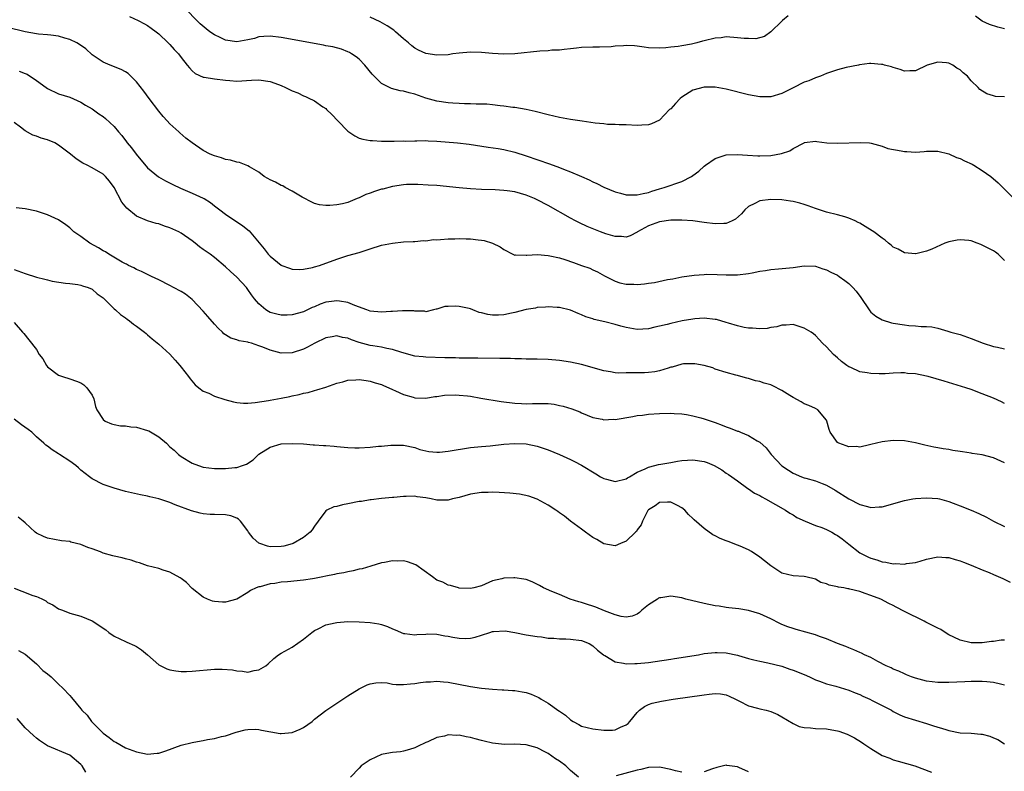
# Model space of a CAD drawing. Units: inches. Extents: x 2541000 to 2544000, y 1557000 to 1560000.
# Drawn here: x 2542810 to 2542987, y 1558278 to 1558413 of the extents above; entities that cross this region are included whole.
import ezdxf

# ---------------------------------------------------------------- set-up
doc = ezdxf.new("R2010")
doc.units = ezdxf.units.IN
doc.header["$MEASUREMENT"] = 0
doc.layers.add('LD25411557_2ft', color=30, linetype='Continuous')

msp = doc.modelspace()

# ---------------------------------------------------------------- linework, layer by layer
at = {"layer": 'LD25411557_2ft'}
for points, elevation in [([(2542987, 1558399.28), (2542985.36, 1558399.36), (2542985, 1558399.48), (2542983.82, 1558399.82), (2542982.59, 1558400.59), (2542982.25, 1558401), (2542981, 1558402.18), (2542980.33, 1558403), (2542979.59, 1558403.59), (2542979, 1558404.13), (2542978.43, 1558404.43), (2542977.69, 1558405), (2542977, 1558405.35), (2542976.59, 1558405.41), (2542975, 1558405.54), (2542973.08, 1558405), (2542971, 1558403.96), (2542969.96, 1558403.96), (2542969, 1558403.91), (2542968.22, 1558404.22), (2542967, 1558404.54), (2542966.66, 1558404.66), (2542965.42, 1558405), (2542965.12, 1558405.12), (2542964.88, 1558405.12), (2542963, 1558405.29), (2542962.73, 1558405.27), (2542960.94, 1558405.06), (2542960.75, 1558405), (2542958.54, 1558404.54), (2542957, 1558404.13), (2542955.73, 1558403.73), (2542955, 1558403.49), (2542953.93, 1558403), (2542953.23, 1558402.77), (2542953, 1558402.72), (2542951.8, 1558402.2), (2542951, 1558401.92), (2542949, 1558400.94), (2542947, 1558399.91), (2542945, 1558399.27), (2542943, 1558399.29), (2542941, 1558399.65), (2542937, 1558400.66), (2542935, 1558401.02), (2542933, 1558401.03), (2542931, 1558400.47), (2542929, 1558399.24), (2542928.69, 1558399), (2542927.89, 1558398.11), (2542927, 1558397.16), (2542926.81, 1558397), (2542925, 1558395.07), (2542923.58, 1558394.42), (2542923, 1558394.27), (2542921.81, 1558394.19), (2542921, 1558394.16), (2542919, 1558394.24), (2542917.74, 1558394.26), (2542917, 1558394.31), (2542915.66, 1558394.34), (2542915, 1558394.42), (2542913.44, 1558394.56), (2542911.1, 1558394.9), (2542909, 1558395.24), (2542907, 1558395.6), (2542905, 1558396.04), (2542902.65, 1558396.65), (2542901, 1558397.01), (2542899, 1558397.36), (2542898.62, 1558397.38), (2542897, 1558397.64), (2542896.34, 1558397.66), (2542895, 1558397.85), (2542893.96, 1558397.96), (2542892.02, 1558397.98), (2542891, 1558398.03), (2542889.96, 1558398.04), (2542889, 1558398.08), (2542887.85, 1558398.15), (2542887, 1558398.22), (2542885, 1558398.53), (2542883, 1558399.08), (2542881, 1558399.75), (2542880.01, 1558400.01), (2542879, 1558400.31), (2542878.4, 1558400.4), (2542876.81, 1558400.81), (2542875, 1558401.68), (2542873.68, 1558403), (2542873.36, 1558403.36), (2542872.03, 1558405), (2542871, 1558406.06), (2542870.49, 1558406.49), (2542869.66, 1558407), (2542869.27, 1558407.27), (2542869, 1558407.38), (2542867.84, 1558407.84), (2542866.26, 1558408.26), (2542865, 1558408.49), (2542864.58, 1558408.58), (2542857, 1558409.95), (2542855, 1558410.22), (2542853.88, 1558410.12), (2542853, 1558410.06), (2542852.19, 1558409.81), (2542851, 1558409.52), (2542849, 1558409.2), (2542847, 1558409.49), (2542846.04, 1558409.96), (2542845, 1558410.42), (2542844.19, 1558411), (2542843.51, 1558411.51), (2542842.42, 1558412.42), (2542841.83, 1558413), (2542839.92, 1558415)], 7906), ([(2542829.71, 1558413.71), (2542831.27, 1558413), (2542832.42, 1558412.42), (2542833, 1558412.1), (2542833.63, 1558411.63), (2542834.51, 1558411), (2542835, 1558410.61), (2542836.71, 1558409), (2542837, 1558408.69), (2542837.79, 1558407.79), (2542838.55, 1558407), (2542839, 1558406.38), (2542840.1, 1558405), (2542840.49, 1558404.49), (2542841, 1558403.95), (2542841.51, 1558403.51), (2542843, 1558402.84), (2542843.17, 1558402.83), (2542845, 1558402.52), (2542847, 1558402.27), (2542847.79, 1558402.21), (2542849, 1558402.13), (2542851.69, 1558402.31), (2542853, 1558402.35), (2542855, 1558402.03), (2542856.51, 1558401.49), (2542857, 1558401.33), (2542857.78, 1558401), (2542859, 1558400.4), (2542859.99, 1558399.99), (2542861, 1558399.49), (2542861.37, 1558399.37), (2542862.09, 1558399), (2542862.72, 1558398.72), (2542863, 1558398.56), (2542864.5, 1558397.5), (2542865, 1558397.18), (2542865.16, 1558397), (2542866.1, 1558396.1), (2542867.16, 1558395), (2542869, 1558393.13), (2542870.26, 1558392.26), (2542871, 1558391.88), (2542871.7, 1558391.7), (2542873, 1558391.45), (2542873.42, 1558391.42), (2542875, 1558391.35), (2542875.33, 1558391.33), (2542877, 1558391.35), (2542877.32, 1558391.32), (2542879, 1558391.36), (2542879.33, 1558391.33), (2542881, 1558391.41), (2542881.38, 1558391.38), (2542883, 1558391.43), (2542883.39, 1558391.39), (2542885, 1558391.34), (2542888.71, 1558391), (2542890.76, 1558390.76), (2542894.22, 1558390.22), (2542896.01, 1558389.99), (2542897, 1558389.81), (2542899, 1558389.35), (2542901, 1558388.71), (2542905.22, 1558387.22), (2542907, 1558386.57), (2542907.73, 1558386.27), (2542909, 1558385.81), (2542910.98, 1558384.98), (2542912.37, 1558384.37), (2542913, 1558384.03), (2542913.72, 1558383.72), (2542915, 1558383.04), (2542917, 1558382.21), (2542917.97, 1558381.97), (2542919, 1558381.69), (2542920.32, 1558381.68), (2542921, 1558381.65), (2542922.06, 1558381.94), (2542923, 1558382.1), (2542923.64, 1558382.36), (2542925, 1558382.74), (2542925.82, 1558383), (2542929, 1558384.1), (2542930.72, 1558385), (2542931, 1558385.18), (2542932.05, 1558385.95), (2542933, 1558386.81), (2542933.25, 1558387), (2542935, 1558388.22), (2542937, 1558388.89), (2542939, 1558388.95), (2542940.79, 1558388.79), (2542942.67, 1558388.67), (2542943, 1558388.67), (2542945, 1558388.75), (2542946.9, 1558389.1), (2542948.42, 1558389.58), (2542949, 1558390.02), (2542951, 1558391.05), (2542951.07, 1558391.07), (2542953, 1558391.33), (2542953.25, 1558391.25), (2542955.04, 1558391.04), (2542957, 1558390.94), (2542961.11, 1558391.11), (2542962.76, 1558391), (2542963.02, 1558390.98), (2542965, 1558390.45), (2542966.03, 1558390.03), (2542968.41, 1558389.59), (2542969, 1558389.45), (2542969.45, 1558389.45), (2542971, 1558389.35), (2542972.53, 1558389.47), (2542973, 1558389.53), (2542973.51, 1558389.51), (2542975, 1558389.51), (2542977, 1558389.05), (2542978.39, 1558388.39), (2542979, 1558388.21), (2542979.8, 1558387.8), (2542981.17, 1558387.17), (2542981.48, 1558387), (2542983, 1558386.08), (2542984.53, 1558385), (2542985.86, 1558383.86), (2542986.72, 1558383), (2542988.83, 1558380.83)], 7908), ([(2542948.12, 1558413.88), (2542947.09, 1558413), (2542947, 1558412.89), (2542945, 1558410.96), (2542943.87, 1558410.13), (2542942.28, 1558409.72), (2542941, 1558409.79), (2542940.2, 1558409.8), (2542939, 1558409.93), (2542937, 1558410.06), (2542936.07, 1558409.93), (2542935, 1558409.84), (2542933, 1558409.34), (2542932.7, 1558409.3), (2542931.7, 1558409), (2542931, 1558408.82), (2542930.74, 1558408.74), (2542929, 1558408.47), (2542928.32, 1558408.32), (2542927, 1558408.22), (2542926.1, 1558408.1), (2542925, 1558408.04), (2542923, 1558408.09), (2542922.24, 1558408.24), (2542921, 1558408.38), (2542920.47, 1558408.47), (2542919, 1558408.5), (2542918.49, 1558408.49), (2542917, 1558408.38), (2542916.31, 1558408.31), (2542914.2, 1558408.2), (2542913, 1558408.23), (2542911, 1558408.15), (2542910.07, 1558408.07), (2542909, 1558407.91), (2542907.83, 1558407.83), (2542907, 1558407.7), (2542905.66, 1558407.66), (2542905, 1558407.59), (2542903.51, 1558407.51), (2542899, 1558407.05), (2542897, 1558406.96), (2542895, 1558407.08), (2542893, 1558407.27), (2542891, 1558407.32), (2542889, 1558407.15), (2542887.85, 1558407), (2542887, 1558406.87), (2542885, 1558406.76), (2542883, 1558407.07), (2542881.66, 1558407.66), (2542881, 1558408.06), (2542880.46, 1558408.46), (2542879.89, 1558409), (2542879, 1558409.72), (2542877.57, 1558411), (2542877.25, 1558411.25), (2542876.07, 1558412.07), (2542874.79, 1558412.79), (2542873, 1558413.64)], 7904), ([(2542987, 1558411.52), (2542985.81, 1558411.81), (2542984.32, 1558412.32), (2542983, 1558412.9), (2542981.77, 1558413.77)], 7904), ([(2542987, 1558369.86), (2542985.87, 1558371), (2542985.37, 1558371.37), (2542985, 1558371.61), (2542984.06, 1558372.06), (2542983, 1558372.65), (2542982.73, 1558372.73), (2542982.1, 1558373), (2542981, 1558373.39), (2542980.56, 1558373.45), (2542979, 1558373.57), (2542978.47, 1558373.53), (2542977, 1558373.22), (2542976.81, 1558373.19), (2542976.28, 1558373), (2542973.93, 1558371.93), (2542973, 1558371.56), (2542971.08, 1558371.08), (2542971, 1558371.07), (2542969, 1558371.24), (2542967.88, 1558371.88), (2542967, 1558372.29), (2542966.62, 1558372.62), (2542966.13, 1558373), (2542965.54, 1558373.54), (2542965, 1558373.89), (2542963.49, 1558375), (2542963.22, 1558375.22), (2542961.96, 1558375.96), (2542961, 1558376.6), (2542960.71, 1558376.71), (2542960.16, 1558377), (2542959, 1558377.48), (2542958.27, 1558377.73), (2542957, 1558378.06), (2542955, 1558378.54), (2542953.72, 1558379), (2542953, 1558379.2), (2542951.72, 1558379.72), (2542951, 1558379.94), (2542950.2, 1558380.2), (2542949, 1558380.49), (2542948.56, 1558380.56), (2542947, 1558380.77), (2542945, 1558380.86), (2542943, 1558380.59), (2542942.14, 1558380.14), (2542941, 1558379.58), (2542940.33, 1558379), (2542939.74, 1558378.26), (2542938.67, 1558377.33), (2542938.06, 1558377), (2542937, 1558376.54), (2542936.54, 1558376.54), (2542935, 1558376.44), (2542933, 1558376.71), (2542931, 1558377.01), (2542929, 1558377.15), (2542928.87, 1558377.13), (2542927, 1558377.13), (2542925, 1558376.84), (2542923, 1558376.11), (2542921.06, 1558375), (2542921, 1558374.96), (2542919.7, 1558374.3), (2542919, 1558374.06), (2542918.17, 1558374.17), (2542917, 1558374.19), (2542915.32, 1558374.68), (2542914.38, 1558375), (2542911.99, 1558375.99), (2542910.62, 1558376.62), (2542909.87, 1558377), (2542909, 1558377.47), (2542905, 1558379.73), (2542903, 1558380.79), (2542902.54, 1558381), (2542901, 1558381.63), (2542899, 1558382.2), (2542897.59, 1558382.41), (2542897, 1558382.47), (2542895.44, 1558382.56), (2542893, 1558382.64), (2542891, 1558382.75), (2542889, 1558382.91), (2542885, 1558383.34), (2542883.44, 1558383.44), (2542881.54, 1558383.54), (2542881, 1558383.55), (2542879.53, 1558383.53), (2542879, 1558383.5), (2542877, 1558383.2), (2542875.28, 1558382.72), (2542875, 1558382.67), (2542873.74, 1558382.26), (2542873, 1558381.99), (2542872.24, 1558381.76), (2542871, 1558381.13), (2542870.65, 1558381), (2542869, 1558380.31), (2542868.03, 1558380.03), (2542867, 1558379.85), (2542865.73, 1558379.73), (2542865, 1558379.78), (2542863.9, 1558379.9), (2542863, 1558380.13), (2542862.4, 1558380.4), (2542861, 1558381.11), (2542860.74, 1558381.26), (2542859, 1558382.35), (2542857.72, 1558383), (2542857.27, 1558383.27), (2542857, 1558383.37), (2542855.96, 1558383.96), (2542855, 1558384.38), (2542854.62, 1558384.62), (2542853.91, 1558385), (2542853, 1558385.73), (2542851.29, 1558386.71), (2542851, 1558386.9), (2542850.71, 1558387), (2542849.48, 1558387.48), (2542849, 1558387.55), (2542847.89, 1558387.89), (2542847, 1558388.03), (2542846.3, 1558388.3), (2542845, 1558388.67), (2542844.24, 1558389), (2542843, 1558389.64), (2542841, 1558391.03), (2542839.88, 1558391.88), (2542838.81, 1558392.81), (2542838.61, 1558393), (2542837, 1558394.44), (2542836.51, 1558395), (2542835.77, 1558395.77), (2542835, 1558396.71), (2542833.27, 1558399), (2542832.33, 1558400.33), (2542831, 1558401.99), (2542829.97, 1558403), (2542829.47, 1558403.47), (2542829, 1558403.77), (2542828.21, 1558404.21), (2542826.25, 1558405), (2542825, 1558405.52), (2542823, 1558406.87), (2542821.9, 1558407.9), (2542820.73, 1558408.73), (2542820.24, 1558409), (2542819, 1558409.63), (2542818.13, 1558409.87), (2542817, 1558410.22), (2542815.62, 1558410.38), (2542815, 1558410.47), (2542813.41, 1558410.59), (2542813, 1558410.64), (2542811, 1558410.99), (2542807.78, 1558411.78)], 7910), ([(2542809.93, 1558403.93), (2542811, 1558403.47), (2542811.35, 1558403.35), (2542813, 1558402.25), (2542814.74, 1558401), (2542815, 1558400.8), (2542817, 1558399.85), (2542819, 1558399.22), (2542821, 1558398.34), (2542821.82, 1558397.82), (2542823, 1558397.13), (2542824.25, 1558396.25), (2542825, 1558395.75), (2542825.42, 1558395.42), (2542827, 1558393.96), (2542827.78, 1558393), (2542828.35, 1558392.35), (2542829.21, 1558391.21), (2542829.34, 1558391), (2542830.11, 1558390.11), (2542830.94, 1558389), (2542833, 1558386.52), (2542834.93, 1558384.93), (2542836.18, 1558384.18), (2542837.51, 1558383.51), (2542838.89, 1558382.89), (2542841, 1558382), (2542843, 1558381.09), (2542843.17, 1558381), (2542844.27, 1558380.27), (2542845, 1558379.71), (2542845.98, 1558379), (2542847, 1558378.21), (2542850.13, 1558376.13), (2542851.22, 1558375.22), (2542853.06, 1558373.06), (2542853.96, 1558371.96), (2542854.67, 1558371), (2542855, 1558370.64), (2542857, 1558369.05), (2542857.11, 1558369), (2542858.49, 1558368.49), (2542859, 1558368.32), (2542860.26, 1558368.26), (2542861, 1558368.29), (2542862.62, 1558368.62), (2542863, 1558368.72), (2542863.87, 1558369), (2542867, 1558370.13), (2542869, 1558370.74), (2542871, 1558371.32), (2542873, 1558371.98), (2542875, 1558372.6), (2542877, 1558373), (2542879, 1558373.21), (2542880.72, 1558373.28), (2542881, 1558373.28), (2542882.55, 1558373.45), (2542883, 1558373.43), (2542884.38, 1558373.62), (2542885, 1558373.61), (2542885.64, 1558373.64), (2542887, 1558373.75), (2542888.22, 1558373.78), (2542889, 1558373.83), (2542890.22, 1558373.78), (2542891, 1558373.79), (2542892.4, 1558373.6), (2542893, 1558373.54), (2542893.46, 1558373.46), (2542895, 1558373.01), (2542896.33, 1558372.33), (2542897, 1558371.82), (2542898.62, 1558371), (2542899, 1558370.83), (2542899.14, 1558370.86), (2542901, 1558370.81), (2542901.15, 1558370.85), (2542903.06, 1558370.94), (2542905, 1558370.76), (2542905.28, 1558370.72), (2542907, 1558370.32), (2542907.96, 1558370.04), (2542909.53, 1558369.53), (2542911, 1558369), (2542912.48, 1558368.48), (2542913, 1558368.2), (2542913.84, 1558367.84), (2542915.13, 1558367.13), (2542917, 1558366.18), (2542917.87, 1558365.87), (2542919, 1558365.64), (2542920.38, 1558365.62), (2542921, 1558365.58), (2542922.31, 1558365.69), (2542923, 1558365.78), (2542924.1, 1558365.9), (2542926.44, 1558366.44), (2542927.41, 1558366.6), (2542929, 1558366.93), (2542931.24, 1558367.24), (2542933, 1558367.35), (2542933.39, 1558367.39), (2542935.38, 1558367.38), (2542937, 1558367.32), (2542939, 1558367.32), (2542941, 1558367.55), (2542941.65, 1558367.65), (2542943, 1558367.94), (2542944.07, 1558368.07), (2542945, 1558368.24), (2542946.35, 1558368.35), (2542949, 1558368.64), (2542951, 1558368.93), (2542953, 1558368.87), (2542954.36, 1558368.36), (2542955, 1558368.22), (2542955.77, 1558367.77), (2542957, 1558367.21), (2542957.31, 1558367), (2542958.27, 1558366.27), (2542959, 1558365.76), (2542959.75, 1558365), (2542960.33, 1558364.33), (2542961.2, 1558363.2), (2542962.7, 1558361), (2542962.81, 1558360.81), (2542963, 1558360.6), (2542963.85, 1558359.85), (2542965, 1558359.18), (2542966.67, 1558358.67), (2542967, 1558358.59), (2542969, 1558358.31), (2542969.79, 1558358.21), (2542971, 1558358.15), (2542971.99, 1558358.01), (2542973, 1558357.99), (2542973.94, 1558357.94), (2542975, 1558357.69), (2542976.84, 1558357.16), (2542977, 1558357.13), (2542977.36, 1558357), (2542979, 1558356.55), (2542981, 1558355.87), (2542983.14, 1558355), (2542985, 1558354.42), (2542985.71, 1558354.29), (2542987, 1558353.97)], 7912), ([(2542987, 1558344.16), (2542986.45, 1558344.45), (2542985, 1558345.12), (2542983, 1558345.92), (2542981, 1558346.66), (2542980.04, 1558347), (2542976.18, 1558348.18), (2542973.29, 1558349), (2542973, 1558349.08), (2542971, 1558349.47), (2542969.58, 1558349.58), (2542969, 1558349.65), (2542968.34, 1558349.66), (2542967, 1558349.61), (2542965.52, 1558349.52), (2542965, 1558349.5), (2542964.48, 1558349.52), (2542963, 1558349.53), (2542962.32, 1558349.68), (2542961, 1558349.88), (2542959.39, 1558350.61), (2542959, 1558350.77), (2542958.65, 1558351), (2542957.71, 1558351.71), (2542957, 1558352.37), (2542956.26, 1558353), (2542955, 1558354.34), (2542954.3, 1558355), (2542953.68, 1558355.68), (2542953, 1558356.37), (2542952.67, 1558356.67), (2542952.22, 1558357), (2542951, 1558357.73), (2542949, 1558358.37), (2542947.74, 1558358.26), (2542947, 1558358.26), (2542946.08, 1558357.92), (2542945, 1558357.81), (2542944.37, 1558357.63), (2542943, 1558357.58), (2542941.72, 1558357.72), (2542941, 1558357.68), (2542940.19, 1558357.81), (2542939, 1558358.1), (2542937.4, 1558358.6), (2542937, 1558358.74), (2542935.24, 1558359.24), (2542935, 1558359.29), (2542933, 1558359.49), (2542931.36, 1558359.36), (2542931, 1558359.35), (2542929.07, 1558359), (2542927, 1558358.55), (2542926.39, 1558358.39), (2542925, 1558358.05), (2542924.13, 1558357.87), (2542923, 1558357.57), (2542921, 1558357.46), (2542919, 1558357.83), (2542918.05, 1558358.05), (2542917, 1558358.37), (2542915.14, 1558358.86), (2542913.26, 1558359.26), (2542913, 1558359.39), (2542911.74, 1558359.74), (2542911, 1558360.13), (2542910.36, 1558360.36), (2542909, 1558360.94), (2542907, 1558361.41), (2542906.58, 1558361.42), (2542905, 1558361.55), (2542904.51, 1558361.49), (2542903, 1558361.42), (2542902.68, 1558361.32), (2542901, 1558361.05), (2542899, 1558360.5), (2542898.39, 1558360.39), (2542897, 1558360.08), (2542896.05, 1558360.05), (2542895, 1558360.04), (2542894.16, 1558360.16), (2542893, 1558360.48), (2542892.55, 1558360.55), (2542891.42, 1558361), (2542891, 1558361.16), (2542890.77, 1558361.23), (2542889, 1558361.58), (2542888.34, 1558361.66), (2542887, 1558361.58), (2542886.43, 1558361.57), (2542885, 1558361.14), (2542884.87, 1558361.13), (2542884.4, 1558361), (2542883, 1558360.67), (2542882.74, 1558360.74), (2542881, 1558360.74), (2542880.81, 1558360.81), (2542879, 1558360.8), (2542878.83, 1558360.83), (2542877, 1558360.68), (2542876.69, 1558360.69), (2542875, 1558360.58), (2542873, 1558360.79), (2542872.37, 1558361), (2542870.24, 1558361.76), (2542869, 1558362.31), (2542867.47, 1558362.53), (2542867, 1558362.64), (2542865.59, 1558362.41), (2542865, 1558362.35), (2542864.01, 1558361.99), (2542863, 1558361.56), (2542862.59, 1558361.41), (2542861, 1558360.64), (2542859, 1558360.09), (2542858.05, 1558360.05), (2542857, 1558360.03), (2542856.21, 1558360.21), (2542855, 1558360.55), (2542854.7, 1558360.7), (2542854.23, 1558361), (2542853, 1558362.06), (2542852.19, 1558363), (2542851.67, 1558363.67), (2542851, 1558364.68), (2542850.75, 1558365), (2542849, 1558366.9), (2542847.88, 1558367.88), (2542847, 1558368.75), (2542845, 1558370.41), (2542844.24, 1558371), (2542843.49, 1558371.49), (2542843, 1558371.87), (2542842.33, 1558372.33), (2542841.56, 1558373), (2542841, 1558373.41), (2542839, 1558374.79), (2542838.6, 1558375), (2542837.51, 1558375.51), (2542837, 1558375.77), (2542836.04, 1558376.04), (2542835, 1558376.46), (2542834.55, 1558376.55), (2542833, 1558377.03), (2542831, 1558377.85), (2542829.25, 1558379.25), (2542828.37, 1558380.37), (2542827, 1558383), (2542826.15, 1558384.15), (2542825.43, 1558385), (2542825, 1558385.38), (2542823, 1558386.55), (2542822.13, 1558387), (2542821.37, 1558387.37), (2542820.13, 1558388.13), (2542819.12, 1558389), (2542817, 1558390.63), (2542816.32, 1558391), (2542815, 1558391.59), (2542813.87, 1558391.87), (2542813, 1558392.21), (2542812.38, 1558392.38), (2542811, 1558393.18), (2542810.17, 1558393.83), (2542809, 1558394.7)], 7914), ([(2542987, 1558333.52), (2542985, 1558334.38), (2542983, 1558334.93), (2542981.2, 1558335.2), (2542981, 1558335.24), (2542979.45, 1558335.45), (2542979, 1558335.55), (2542977.72, 1558335.72), (2542977, 1558335.89), (2542976, 1558336), (2542975, 1558336.22), (2542974.3, 1558336.3), (2542972.67, 1558336.67), (2542971, 1558337.11), (2542969, 1558337.47), (2542967, 1558337.53), (2542965, 1558337.27), (2542963, 1558336.76), (2542962.74, 1558336.74), (2542961, 1558336.33), (2542960.41, 1558336.41), (2542959, 1558336.38), (2542958.56, 1558336.56), (2542957.25, 1558337), (2542957, 1558337.15), (2542955.68, 1558339), (2542955.51, 1558339.51), (2542955.08, 1558341), (2542955, 1558341.18), (2542953.47, 1558343), (2542953, 1558343.28), (2542951.81, 1558343.81), (2542951, 1558344.1), (2542950.46, 1558344.46), (2542949, 1558345.22), (2542948.42, 1558345.58), (2542947, 1558346.5), (2542945.34, 1558347.34), (2542945, 1558347.49), (2542943.83, 1558347.83), (2542943, 1558348.13), (2542942.26, 1558348.26), (2542941, 1558348.64), (2542940.69, 1558348.69), (2542939.58, 1558349), (2542939, 1558349.18), (2542938.72, 1558349.28), (2542937, 1558349.75), (2542935, 1558350.35), (2542934.57, 1558350.57), (2542933, 1558350.97), (2542931.32, 1558351.32), (2542929.28, 1558351.28), (2542929, 1558351.24), (2542927.28, 1558350.72), (2542927, 1558350.67), (2542926.54, 1558350.54), (2542925, 1558350.01), (2542924.17, 1558349.83), (2542923, 1558349.71), (2542922.31, 1558349.69), (2542920.3, 1558349.7), (2542919, 1558349.66), (2542917.64, 1558349.64), (2542917, 1558349.68), (2542916.16, 1558349.84), (2542915, 1558350.02), (2542911, 1558351.19), (2542909, 1558351.62), (2542907, 1558351.92), (2542905, 1558352.1), (2542903, 1558352.15), (2542901, 1558352.16), (2542900.19, 1558352.19), (2542899, 1558352.2), (2542898.24, 1558352.24), (2542897, 1558352.25), (2542896.28, 1558352.28), (2542892.31, 1558352.31), (2542891, 1558352.3), (2542890.32, 1558352.32), (2542889, 1558352.3), (2542888.35, 1558352.35), (2542887, 1558352.37), (2542886.4, 1558352.4), (2542883, 1558352.5), (2542882.53, 1558352.53), (2542881, 1558352.7), (2542878.69, 1558353.31), (2542877, 1558353.84), (2542875.98, 1558354.02), (2542875, 1558354.26), (2542873.49, 1558354.51), (2542873, 1558354.6), (2542871, 1558355.15), (2542869.62, 1558355.62), (2542869, 1558355.88), (2542868.03, 1558356.03), (2542867, 1558356.33), (2542866.15, 1558356.14), (2542865, 1558355.96), (2542863.05, 1558355), (2542861.71, 1558354.29), (2542861, 1558353.94), (2542859, 1558353.28), (2542857, 1558353.23), (2542855, 1558353.75), (2542853.71, 1558354.29), (2542853, 1558354.55), (2542851.67, 1558355), (2542851.14, 1558355.14), (2542851, 1558355.2), (2542849.45, 1558355.45), (2542849, 1558355.62), (2542847.92, 1558355.93), (2542847, 1558356.5), (2542846.71, 1558356.71), (2542846.46, 1558357), (2542845.68, 1558357.68), (2542845, 1558358.42), (2542843.82, 1558359.82), (2542843, 1558360.75), (2542841, 1558362.86), (2542839.79, 1558363.79), (2542839, 1558364.28), (2542837.62, 1558365), (2542837, 1558365.35), (2542835, 1558366.39), (2542833.71, 1558367), (2542833.24, 1558367.24), (2542833, 1558367.33), (2542831.91, 1558367.91), (2542831, 1558368.25), (2542830.53, 1558368.53), (2542829.55, 1558369), (2542829.19, 1558369.19), (2542829, 1558369.27), (2542828.4, 1558369.6), (2542826.04, 1558371), (2542825.4, 1558371.4), (2542825, 1558371.61), (2542824.14, 1558372.14), (2542822.58, 1558373), (2542821, 1558374.16), (2542819.76, 1558375), (2542819.39, 1558375.39), (2542819, 1558375.75), (2542818.28, 1558376.28), (2542817, 1558377.17), (2542815, 1558378.07), (2542813, 1558378.72), (2542811, 1558379.14), (2542809.35, 1558379.35)], 7916), ([(2542809, 1558368.26), (2542811, 1558367.52), (2542813, 1558366.87), (2542814.54, 1558366.54), (2542815, 1558366.37), (2542815.85, 1558366.15), (2542818.21, 1558365.79), (2542819, 1558365.71), (2542820.47, 1558365.53), (2542821, 1558365.45), (2542821.3, 1558365.3), (2542822.32, 1558365), (2542823, 1558364.71), (2542823.9, 1558363.9), (2542825, 1558363.16), (2542825.18, 1558363), (2542827, 1558361.19), (2542827.22, 1558361), (2542828.14, 1558360.14), (2542829, 1558359.56), (2542829.31, 1558359.31), (2542829.74, 1558359), (2542830.44, 1558358.44), (2542831, 1558358.05), (2542832.42, 1558357), (2542832.72, 1558356.72), (2542833, 1558356.51), (2542833.8, 1558355.8), (2542835, 1558354.83), (2542837, 1558353.03), (2542837.97, 1558351.97), (2542838.77, 1558351), (2542839, 1558350.72), (2542840.33, 1558349), (2542840.61, 1558348.61), (2542841.54, 1558347.54), (2542842.19, 1558347), (2542843, 1558346.4), (2542844.01, 1558345.99), (2542845, 1558345.49), (2542846.86, 1558344.86), (2542848.44, 1558344.44), (2542849, 1558344.33), (2542850.23, 1558344.23), (2542851, 1558344.23), (2542852.33, 1558344.33), (2542854.7, 1558344.7), (2542855, 1558344.77), (2542857, 1558345.11), (2542858.58, 1558345.42), (2542859, 1558345.53), (2542860.24, 1558345.76), (2542861, 1558346.01), (2542861.86, 1558346.14), (2542863, 1558346.51), (2542863.41, 1558346.59), (2542865, 1558347.07), (2542867, 1558347.79), (2542868.06, 1558348.06), (2542869, 1558348.35), (2542870.41, 1558348.41), (2542871, 1558348.49), (2542872.27, 1558348.27), (2542873, 1558348.2), (2542873.89, 1558347.89), (2542875, 1558347.57), (2542875.39, 1558347.39), (2542876.35, 1558347), (2542877, 1558346.69), (2542877.54, 1558346.46), (2542879, 1558345.76), (2542880.72, 1558345.28), (2542881, 1558345.19), (2542883, 1558345.13), (2542884.6, 1558345.4), (2542885, 1558345.43), (2542886.36, 1558345.64), (2542888.3, 1558345.7), (2542889, 1558345.68), (2542890.49, 1558345.51), (2542891, 1558345.47), (2542892.87, 1558345.13), (2542896.52, 1558344.52), (2542899, 1558344.21), (2542900.16, 1558344.16), (2542901, 1558344.11), (2542902.17, 1558344.17), (2542904.19, 1558344.19), (2542905, 1558344.15), (2542906.03, 1558344.03), (2542907, 1558343.83), (2542907.7, 1558343.7), (2542909.22, 1558343.22), (2542910.68, 1558342.68), (2542911, 1558342.51), (2542913, 1558341.65), (2542914.68, 1558341.32), (2542915, 1558341.22), (2542916.67, 1558341.33), (2542917, 1558341.31), (2542920.17, 1558341.83), (2542921, 1558342), (2542921.91, 1558342.09), (2542923, 1558342.23), (2542925, 1558342.36), (2542927, 1558342.42), (2542927.62, 1558342.38), (2542929, 1558342.28), (2542929.83, 1558342.17), (2542931, 1558341.93), (2542932.39, 1558341.61), (2542933, 1558341.43), (2542935, 1558340.76), (2542936.24, 1558340.24), (2542937, 1558339.96), (2542937.71, 1558339.71), (2542939, 1558339.21), (2542939.16, 1558339.16), (2542939.53, 1558339), (2542941, 1558338.43), (2542942.53, 1558337.47), (2542943, 1558337.21), (2542944.18, 1558336.18), (2542945.06, 1558335), (2542946.97, 1558332.97), (2542948.17, 1558332.17), (2542949, 1558331.63), (2542950.5, 1558331), (2542951, 1558330.81), (2542951.28, 1558330.72), (2542953, 1558330.28), (2542954.22, 1558329.78), (2542955, 1558329.5), (2542956.57, 1558328.57), (2542959, 1558327.01), (2542961, 1558326.03), (2542962.37, 1558325.63), (2542963, 1558325.48), (2542964.44, 1558325.56), (2542965, 1558325.6), (2542969, 1558326.71), (2542970.53, 1558327), (2542971, 1558327.07), (2542973, 1558327.23), (2542975, 1558327.08), (2542975.3, 1558327), (2542977, 1558326.52), (2542977.75, 1558326.25), (2542979, 1558325.79), (2542981, 1558324.98), (2542982.38, 1558324.38), (2542983.75, 1558323.75), (2542985.04, 1558323), (2542987, 1558322.03)], 7918), ([(2542809, 1558358.75), (2542810.51, 1558357), (2542810.75, 1558356.75), (2542811.63, 1558355.63), (2542813, 1558353.85), (2542813.52, 1558353), (2542814.17, 1558352.17), (2542814.81, 1558351), (2542815, 1558350.76), (2542817, 1558349.24), (2542817.68, 1558349), (2542819, 1558348.61), (2542820.2, 1558348.2), (2542821, 1558347.85), (2542821.5, 1558347.5), (2542822.09, 1558347), (2542823, 1558345.67), (2542823.33, 1558345), (2542823.64, 1558343.64), (2542823.88, 1558343), (2542825, 1558341.3), (2542825.38, 1558341), (2542826.49, 1558340.49), (2542827, 1558340.4), (2542828.14, 1558340.14), (2542829, 1558340.16), (2542829.96, 1558339.96), (2542831, 1558339.92), (2542833, 1558339.31), (2542833.22, 1558339.22), (2542835, 1558338.14), (2542836.38, 1558337), (2542837, 1558336.4), (2542837.78, 1558335.78), (2542838.56, 1558335), (2542838.8, 1558334.8), (2542839, 1558334.66), (2542841, 1558333.44), (2542842.13, 1558333), (2542843, 1558332.71), (2542845, 1558332.48), (2542847, 1558332.49), (2542848.66, 1558332.66), (2542849, 1558332.65), (2542850.07, 1558333), (2542850.75, 1558333.25), (2542851.97, 1558334.03), (2542852.92, 1558335), (2542853, 1558335.07), (2542855, 1558336.32), (2542857, 1558336.89), (2542859, 1558336.99), (2542861, 1558336.88), (2542862.74, 1558336.74), (2542863, 1558336.75), (2542864.63, 1558336.63), (2542865, 1558336.63), (2542866.49, 1558336.49), (2542867, 1558336.45), (2542868.31, 1558336.31), (2542869, 1558336.27), (2542870.22, 1558336.22), (2542871, 1558336.22), (2542873, 1558336.33), (2542874.49, 1558336.49), (2542875, 1558336.51), (2542876.68, 1558336.68), (2542878.68, 1558336.68), (2542879, 1558336.66), (2542881, 1558336.24), (2542881.91, 1558335.91), (2542883, 1558335.64), (2542883.53, 1558335.53), (2542885, 1558335.41), (2542885.43, 1558335.43), (2542887, 1558335.58), (2542891, 1558336.24), (2542893, 1558336.46), (2542894.57, 1558336.57), (2542897, 1558336.82), (2542899, 1558336.99), (2542901, 1558336.91), (2542903, 1558336.51), (2542905, 1558335.82), (2542906.99, 1558335), (2542909, 1558334.09), (2542909.74, 1558333.74), (2542911, 1558333.05), (2542913.52, 1558331.52), (2542914.4, 1558331), (2542915, 1558330.69), (2542915.45, 1558330.55), (2542917, 1558330.15), (2542919, 1558330.63), (2542919.21, 1558330.79), (2542919.59, 1558331), (2542921, 1558331.84), (2542922.44, 1558332.44), (2542923, 1558332.73), (2542924.17, 1558333), (2542924.83, 1558333.17), (2542925.23, 1558333.23), (2542927, 1558333.54), (2542928.22, 1558333.78), (2542929, 1558333.89), (2542930, 1558334), (2542931, 1558334.06), (2542933, 1558333.75), (2542933.56, 1558333.56), (2542934.79, 1558333), (2542936.22, 1558332.22), (2542937, 1558331.64), (2542937.42, 1558331.42), (2542939, 1558330.24), (2542940.89, 1558328.89), (2542941, 1558328.84), (2542942.07, 1558328.07), (2542943, 1558327.62), (2542943.36, 1558327.36), (2542944.07, 1558327), (2542947.66, 1558325), (2542948.44, 1558324.44), (2542949, 1558324.13), (2542949.69, 1558323.69), (2542951.15, 1558323), (2542953, 1558322.25), (2542954.16, 1558321.84), (2542955, 1558321.5), (2542955.98, 1558321), (2542956.63, 1558320.63), (2542957, 1558320.41), (2542957.81, 1558319.81), (2542959, 1558318.85), (2542961, 1558317.34), (2542961.61, 1558317), (2542962.54, 1558316.54), (2542963, 1558316.34), (2542964.03, 1558316.03), (2542965, 1558315.68), (2542965.64, 1558315.64), (2542967, 1558315.33), (2542967.38, 1558315.38), (2542969, 1558315.29), (2542969.39, 1558315.39), (2542971, 1558315.56), (2542971.84, 1558315.84), (2542973, 1558316.15), (2542975, 1558316.58), (2542976.47, 1558316.47), (2542977, 1558316.45), (2542978.1, 1558316.1), (2542979, 1558315.87), (2542979.62, 1558315.62), (2542981, 1558315.11), (2542983, 1558314.26), (2542984.23, 1558313.77), (2542985, 1558313.44), (2542986.72, 1558312.72), (2542988.04, 1558312.04)], 7920), ([(2542987, 1558301.6), (2542986.39, 1558301.61), (2542985, 1558301.39), (2542984.65, 1558301.35), (2542983, 1558301.12), (2542981, 1558301.11), (2542979, 1558301.6), (2542977.87, 1558302.13), (2542977, 1558302.58), (2542976.31, 1558303), (2542975.53, 1558303.53), (2542975, 1558303.76), (2542974.2, 1558304.2), (2542973, 1558304.79), (2542972.85, 1558304.85), (2542972.53, 1558305), (2542969, 1558306.79), (2542967.53, 1558307.53), (2542967, 1558307.82), (2542966.21, 1558308.21), (2542964.74, 1558309), (2542963, 1558309.67), (2542961.97, 1558310.03), (2542961, 1558310.35), (2542959.19, 1558310.81), (2542959, 1558310.85), (2542958.86, 1558310.86), (2542958.13, 1558311), (2542957.16, 1558311.16), (2542957, 1558311.22), (2542955.49, 1558311.49), (2542955, 1558311.76), (2542953.99, 1558311.99), (2542953, 1558312.58), (2542951.27, 1558313), (2542951, 1558313.05), (2542949, 1558313.18), (2542947, 1558313.68), (2542945, 1558314.95), (2542943.86, 1558315.86), (2542943, 1558316.54), (2542941.53, 1558317.53), (2542941, 1558317.83), (2542939.48, 1558318.52), (2542939, 1558318.72), (2542937.33, 1558319.33), (2542937, 1558319.49), (2542935.87, 1558319.87), (2542935, 1558320.39), (2542934.57, 1558320.57), (2542933, 1558321.68), (2542931.24, 1558323.24), (2542931, 1558323.51), (2542930.22, 1558324.22), (2542929.57, 1558325), (2542929, 1558325.43), (2542928.2, 1558325.8), (2542927, 1558326.42), (2542926.44, 1558326.44), (2542925, 1558326.36), (2542924.22, 1558325.78), (2542923, 1558325.04), (2542922.91, 1558324.91), (2542921.95, 1558323), (2542921.68, 1558322.32), (2542921, 1558321.46), (2542920.83, 1558321.17), (2542920.68, 1558321), (2542919, 1558319.42), (2542918.01, 1558319), (2542917, 1558318.6), (2542915, 1558318.94), (2542913.72, 1558319.72), (2542913, 1558320.1), (2542911.68, 1558321), (2542911, 1558321.57), (2542908.99, 1558323), (2542907.91, 1558323.91), (2542907, 1558324.5), (2542906.72, 1558324.72), (2542906.33, 1558325), (2542905, 1558325.9), (2542903, 1558326.97), (2542901.5, 1558327.5), (2542899.85, 1558327.85), (2542898.07, 1558328.07), (2542896.17, 1558328.17), (2542895, 1558328.21), (2542894.18, 1558328.18), (2542893, 1558328.16), (2542891, 1558327.85), (2542889, 1558327.29), (2542887.8, 1558327), (2542887, 1558326.78), (2542885, 1558326.76), (2542883.96, 1558327), (2542883, 1558327.19), (2542881.41, 1558327.41), (2542881, 1558327.49), (2542879.44, 1558327.44), (2542879, 1558327.46), (2542877.25, 1558327.25), (2542877, 1558327.25), (2542875, 1558327.06), (2542873.15, 1558326.85), (2542873, 1558326.85), (2542871.44, 1558326.56), (2542871, 1558326.52), (2542869, 1558326.11), (2542868.03, 1558325.97), (2542867, 1558325.66), (2542866.43, 1558325.57), (2542865.18, 1558325), (2542865, 1558324.86), (2542863.62, 1558323), (2542863, 1558322.11), (2542862.56, 1558321.44), (2542862.22, 1558321), (2542861, 1558320.1), (2542859.14, 1558319), (2542859, 1558318.94), (2542857.47, 1558318.53), (2542857, 1558318.43), (2542855, 1558318.42), (2542854.52, 1558318.52), (2542853.13, 1558319), (2542853, 1558319.06), (2542851.96, 1558319.96), (2542851.15, 1558321), (2542851, 1558321.24), (2542849.67, 1558323), (2542849.35, 1558323.35), (2542849, 1558323.54), (2542847.95, 1558323.95), (2542847, 1558324.13), (2542845, 1558324.22), (2542844.22, 1558324.22), (2542843, 1558324.35), (2542842.42, 1558324.42), (2542840.85, 1558324.85), (2542837.94, 1558325.94), (2542837, 1558326.35), (2542835, 1558327.01), (2542833.38, 1558327.38), (2542833, 1558327.48), (2542831.73, 1558327.73), (2542829, 1558328.37), (2542827, 1558328.92), (2542825, 1558329.57), (2542823, 1558330.63), (2542822.57, 1558331), (2542821, 1558332.2), (2542820.59, 1558332.59), (2542820.07, 1558333), (2542819, 1558333.81), (2542817.16, 1558335), (2542817, 1558335.12), (2542815.82, 1558335.82), (2542815, 1558336.47), (2542814.68, 1558336.68), (2542814.33, 1558337), (2542813, 1558338.17), (2542812.16, 1558339), (2542811.51, 1558339.51), (2542810.33, 1558340.33), (2542809, 1558341.33)], 7922), ([(2542987, 1558293.54), (2542986.3, 1558293.7), (2542985, 1558294.03), (2542983.85, 1558294.15), (2542983, 1558294.2), (2542982.16, 1558294.16), (2542981, 1558294.2), (2542979.85, 1558294.15), (2542977, 1558293.98), (2542975, 1558293.99), (2542973, 1558294.24), (2542971, 1558294.76), (2542970.3, 1558295), (2542969.4, 1558295.4), (2542969, 1558295.55), (2542968.02, 1558296.02), (2542967, 1558296.39), (2542966.62, 1558296.62), (2542965.73, 1558297), (2542964.25, 1558297.75), (2542963, 1558298.47), (2542961.84, 1558299), (2542961.28, 1558299.28), (2542961, 1558299.39), (2542959.89, 1558299.89), (2542959, 1558300.23), (2542958.46, 1558300.46), (2542956.98, 1558301.02), (2542955, 1558301.85), (2542953.72, 1558302.28), (2542953, 1558302.55), (2542949.54, 1558303.54), (2542949, 1558303.68), (2542948.03, 1558304.03), (2542947, 1558304.43), (2542946.61, 1558304.61), (2542945, 1558305.43), (2542943, 1558306.36), (2542941, 1558306.97), (2542939.24, 1558307.24), (2542937.45, 1558307.45), (2542937, 1558307.49), (2542935.7, 1558307.7), (2542935, 1558307.79), (2542933, 1558308.21), (2542929.75, 1558309), (2542929, 1558309.21), (2542927, 1558309.53), (2542925.23, 1558309.23), (2542925, 1558309.22), (2542924.84, 1558309.16), (2542924.62, 1558309), (2542923, 1558307.95), (2542921.82, 1558307), (2542921.41, 1558306.59), (2542921, 1558306.27), (2542920.06, 1558305.94), (2542919, 1558305.75), (2542918.12, 1558305.88), (2542917, 1558306.19), (2542915.12, 1558306.88), (2542913.54, 1558307.54), (2542913, 1558307.74), (2542912.04, 1558308.04), (2542911, 1558308.4), (2542910.52, 1558308.52), (2542908.94, 1558309), (2542907, 1558309.84), (2542905.63, 1558310.37), (2542904.14, 1558311), (2542903.45, 1558311.45), (2542902.1, 1558312.1), (2542901, 1558312.51), (2542900.59, 1558312.59), (2542899, 1558312.83), (2542898.82, 1558312.82), (2542897, 1558312.76), (2542896.64, 1558312.64), (2542895, 1558312.29), (2542893.66, 1558311.66), (2542893, 1558311.4), (2542891.6, 1558311), (2542891, 1558310.88), (2542889, 1558310.96), (2542888.85, 1558311), (2542887.45, 1558311.45), (2542887, 1558311.48), (2542886.04, 1558312.04), (2542885, 1558312.4), (2542884.21, 1558313), (2542881.17, 1558315.17), (2542879.7, 1558315.7), (2542879, 1558315.86), (2542877.84, 1558315.84), (2542877, 1558315.89), (2542875.57, 1558315.57), (2542875, 1558315.52), (2542873.09, 1558314.91), (2542871.55, 1558314.45), (2542871, 1558314.36), (2542869.95, 1558314.05), (2542869, 1558313.92), (2542868.27, 1558313.73), (2542867, 1558313.55), (2542866.57, 1558313.43), (2542865, 1558313.12), (2542864.49, 1558313), (2542863, 1558312.7), (2542862.65, 1558312.65), (2542861, 1558312.38), (2542858.12, 1558312.12), (2542857, 1558312.05), (2542855.83, 1558311.83), (2542855, 1558311.73), (2542853.22, 1558311.22), (2542853, 1558311.18), (2542852.5, 1558311), (2542851.48, 1558310.52), (2542851, 1558310.18), (2542849, 1558309), (2542847, 1558308.42), (2542846.44, 1558308.44), (2542845, 1558308.58), (2542844.64, 1558308.64), (2542843.74, 1558309), (2542843, 1558309.35), (2542841, 1558310.9), (2542839.96, 1558311.96), (2542839, 1558312.68), (2542838.83, 1558312.83), (2542837, 1558313.82), (2542835.81, 1558314.19), (2542835, 1558314.48), (2542833, 1558314.97), (2542831.53, 1558315.53), (2542831, 1558315.63), (2542830.02, 1558316.02), (2542829, 1558316.23), (2542828.39, 1558316.39), (2542827, 1558316.71), (2542826.75, 1558316.75), (2542825, 1558317.27), (2542824.5, 1558317.5), (2542823, 1558318.05), (2542822.26, 1558318.26), (2542821, 1558318.83), (2542819.22, 1558319.22), (2542819, 1558319.33), (2542817.49, 1558319.49), (2542815, 1558319.97), (2542814.26, 1558320.26), (2542813, 1558320.85), (2542812.78, 1558321), (2542811, 1558322.7), (2542810.6, 1558323), (2542809.71, 1558323.71)], 7924), ([(2542809, 1558310.94), (2542810.41, 1558310.41), (2542812.34, 1558309.66), (2542813, 1558309.44), (2542813.35, 1558309.35), (2542814.07, 1558309), (2542814.68, 1558308.68), (2542815, 1558308.41), (2542815.96, 1558307.96), (2542817, 1558307.23), (2542817.67, 1558307), (2542819, 1558306.45), (2542819.69, 1558306.31), (2542821, 1558305.94), (2542823, 1558305.11), (2542825.47, 1558303.47), (2542826.04, 1558303), (2542827, 1558302.35), (2542829, 1558301.38), (2542829.27, 1558301.27), (2542830.65, 1558300.65), (2542831, 1558300.46), (2542831.89, 1558299.89), (2542832.97, 1558299), (2542835, 1558297.18), (2542836.43, 1558296.43), (2542837, 1558296.29), (2542838.08, 1558296.08), (2542839, 1558295.99), (2542839.98, 1558295.98), (2542841, 1558296.01), (2542845, 1558296.37), (2542846.4, 1558296.4), (2542848.25, 1558296.25), (2542849, 1558296.08), (2542850.03, 1558296.03), (2542851, 1558295.85), (2542852.13, 1558296.13), (2542853, 1558296.28), (2542854.25, 1558297), (2542854.67, 1558297.33), (2542855.7, 1558298.3), (2542856.54, 1558299), (2542857, 1558299.27), (2542859, 1558300.33), (2542861, 1558301.78), (2542862.52, 1558303), (2542863, 1558303.36), (2542863.63, 1558303.63), (2542865, 1558304.35), (2542866.71, 1558304.71), (2542867, 1558304.8), (2542869, 1558304.94), (2542871, 1558304.92), (2542873, 1558304.79), (2542874.53, 1558304.53), (2542875, 1558304.42), (2542876.08, 1558304.08), (2542877, 1558303.65), (2542877.47, 1558303.47), (2542879, 1558302.82), (2542879.19, 1558302.81), (2542881, 1558302.56), (2542881.35, 1558302.65), (2542883, 1558302.69), (2542883.27, 1558302.73), (2542885, 1558302.69), (2542886.42, 1558302.42), (2542887, 1558302.36), (2542887.82, 1558302.18), (2542889, 1558301.95), (2542890.08, 1558301.92), (2542891, 1558301.96), (2542891.85, 1558302.15), (2542893, 1558302.54), (2542894.47, 1558303), (2542895, 1558303.15), (2542895.17, 1558303.17), (2542897.27, 1558303.27), (2542899, 1558302.97), (2542901, 1558302.56), (2542903, 1558302.25), (2542903.81, 1558302.19), (2542905, 1558301.99), (2542906.02, 1558301.98), (2542907, 1558301.86), (2542908.15, 1558301.85), (2542909, 1558301.8), (2542911, 1558301.54), (2542912.32, 1558301), (2542913, 1558300.59), (2542913.82, 1558299.82), (2542914.92, 1558299), (2542915, 1558298.93), (2542915.14, 1558298.86), (2542917, 1558297.7), (2542918.5, 1558297.5), (2542919, 1558297.36), (2542920.57, 1558297.43), (2542921, 1558297.41), (2542923, 1558297.61), (2542924.23, 1558297.77), (2542927, 1558298.2), (2542927.71, 1558298.29), (2542932.01, 1558299), (2542933, 1558299.19), (2542935, 1558299.41), (2542935.37, 1558299.37), (2542937, 1558299.31), (2542939, 1558298.9), (2542939.16, 1558298.84), (2542941, 1558298.34), (2542941.93, 1558298.07), (2542943, 1558297.81), (2542944.47, 1558297.53), (2542947, 1558296.93), (2542948.39, 1558296.39), (2542949, 1558296.24), (2542951, 1558295.42), (2542951.93, 1558295), (2542953, 1558294.48), (2542953.75, 1558294.25), (2542955, 1558293.76), (2542956.66, 1558293.34), (2542959, 1558292.63), (2542960.15, 1558292.15), (2542961, 1558291.83), (2542961.54, 1558291.54), (2542962.77, 1558291), (2542963.22, 1558290.78), (2542965, 1558289.85), (2542966.66, 1558289), (2542967, 1558288.81), (2542968.21, 1558288.21), (2542969, 1558287.85), (2542971, 1558287.2), (2542973, 1558286.65), (2542974.23, 1558286.23), (2542976.46, 1558285.54), (2542977, 1558285.36), (2542979, 1558284.98), (2542981, 1558284.87), (2542982.72, 1558284.72), (2542983, 1558284.69), (2542984.34, 1558284.34), (2542985, 1558284.05), (2542985.77, 1558283.77), (2542987, 1558282.97)], 7926), ([(2542809.77, 1558299.77), (2542811, 1558299.07), (2542813, 1558297.34), (2542814.17, 1558296.17), (2542815, 1558295.56), (2542815.64, 1558295), (2542817, 1558293.68), (2542817.77, 1558293), (2542819, 1558291.65), (2542819.33, 1558291.33), (2542821, 1558289.27), (2542821.19, 1558289), (2542822.11, 1558288.11), (2542822.93, 1558287), (2542825, 1558284.91), (2542826.11, 1558284.11), (2542827, 1558283.41), (2542827.27, 1558283.27), (2542829, 1558282.28), (2542831, 1558281.52), (2542833, 1558281.14), (2542834.73, 1558281.27), (2542835, 1558281.3), (2542836.29, 1558281.71), (2542839, 1558282.73), (2542841, 1558283.24), (2542841.3, 1558283.3), (2542843, 1558283.59), (2542843.75, 1558283.75), (2542845, 1558283.95), (2542846.28, 1558284.28), (2542847, 1558284.43), (2542848.93, 1558285.07), (2542850.51, 1558285.49), (2542851, 1558285.57), (2542852.41, 1558285.59), (2542853, 1558285.56), (2542853.46, 1558285.46), (2542856.84, 1558284.84), (2542857, 1558284.83), (2542859, 1558285.01), (2542860.39, 1558285.61), (2542861, 1558285.9), (2542862.54, 1558287), (2542863, 1558287.42), (2542865, 1558288.97), (2542869, 1558291.61), (2542871, 1558292.86), (2542872.43, 1558293.57), (2542873, 1558293.77), (2542874.03, 1558293.97), (2542875, 1558293.99), (2542876.07, 1558293.93), (2542877, 1558293.73), (2542877.65, 1558293.65), (2542879, 1558293.63), (2542880.22, 1558293.78), (2542881, 1558293.85), (2542882.02, 1558293.98), (2542883, 1558294.13), (2542883.85, 1558294.15), (2542885, 1558294.22), (2542886.14, 1558294.14), (2542887, 1558294.05), (2542891, 1558293.3), (2542893, 1558292.99), (2542895, 1558292.78), (2542896.69, 1558292.69), (2542897, 1558292.69), (2542898.57, 1558292.57), (2542899, 1558292.56), (2542900.33, 1558292.33), (2542901, 1558292.18), (2542901.93, 1558291.93), (2542903, 1558291.43), (2542903.31, 1558291.31), (2542903.73, 1558291), (2542905, 1558290.3), (2542906.91, 1558288.91), (2542907, 1558288.83), (2542908.11, 1558288.11), (2542909, 1558287.27), (2542909.46, 1558287), (2542910.48, 1558286.48), (2542911, 1558286.17), (2542913, 1558285.65), (2542915, 1558285.42), (2542916.55, 1558285.45), (2542917, 1558285.5), (2542918, 1558286), (2542919, 1558286.41), (2542919.34, 1558286.66), (2542919.66, 1558287), (2542921, 1558288.62), (2542921.39, 1558289), (2542922.3, 1558289.7), (2542923, 1558290.03), (2542923.7, 1558290.3), (2542925.35, 1558290.65), (2542927.43, 1558291), (2542933, 1558291.81), (2542933.92, 1558291.92), (2542935, 1558292.02), (2542935.94, 1558291.94), (2542937, 1558291.78), (2542937.54, 1558291.54), (2542938.65, 1558291), (2542939, 1558290.81), (2542939.34, 1558290.66), (2542941, 1558289.79), (2542942.63, 1558289.37), (2542943, 1558289.25), (2542944.17, 1558289), (2542945, 1558288.77), (2542946.24, 1558288.24), (2542947, 1558287.85), (2542949, 1558286.62), (2542950.12, 1558286.12), (2542951, 1558285.93), (2542952.13, 1558285.87), (2542953, 1558285.75), (2542955, 1558285.66), (2542956.64, 1558285.36), (2542957, 1558285.31), (2542957.24, 1558285.24), (2542958.71, 1558284.71), (2542960.05, 1558284.05), (2542961.29, 1558283.29), (2542961.71, 1558283), (2542963, 1558282.14), (2542965, 1558280.89), (2542966.37, 1558280.37), (2542967, 1558280.09), (2542967.87, 1558279.87), (2542970.9, 1558279), (2542973.87, 1558277.87)], 7928), ([(2542821.89, 1558277.89), (2542821.23, 1558279), (2542821, 1558279.26), (2542819, 1558280.94), (2542815, 1558282.64), (2542813.59, 1558283.59), (2542813, 1558284.02), (2542812.5, 1558284.5), (2542811, 1558285.88), (2542809.52, 1558287.52)], 7930), ([(2542910.45, 1558277), (2542909, 1558278.17), (2542908.15, 1558279), (2542907, 1558279.88), (2542906.3, 1558280.3), (2542905, 1558281.23), (2542904.5, 1558281.5), (2542903, 1558282.23), (2542901, 1558282.81), (2542899, 1558282.89), (2542897.16, 1558282.84), (2542895, 1558283.08), (2542893.48, 1558283.48), (2542893, 1558283.57), (2542891.87, 1558283.87), (2542891, 1558284.14), (2542890.24, 1558284.24), (2542889, 1558284.55), (2542888.5, 1558284.5), (2542887, 1558284.57), (2542886.37, 1558284.37), (2542885, 1558284.1), (2542883.34, 1558283.34), (2542883, 1558283.22), (2542881.48, 1558282.52), (2542881, 1558282.27), (2542880.05, 1558281.95), (2542879, 1558281.66), (2542878.45, 1558281.55), (2542877, 1558281.41), (2542876.67, 1558281.33), (2542875, 1558281.04), (2542873, 1558280.08), (2542871.4, 1558279), (2542871, 1558278.62), (2542869.45, 1558277)], 7930), ([(2542929, 1558277.89), (2542927.88, 1558278.12), (2542927, 1558278.35), (2542925, 1558278.75), (2542923, 1558278.7), (2542921.64, 1558278.36), (2542921, 1558278.23), (2542917.21, 1558277.21)], 7930), ([(2542941, 1558277.95), (2542939.26, 1558278.74), (2542939, 1558278.83), (2542937.1, 1558279.1), (2542937, 1558279.14), (2542935.28, 1558278.72), (2542934.5, 1558278.5), (2542933, 1558277.93)], 7930)]:
    msp.add_lwpolyline(points, dxfattribs=dict(at, elevation=elevation))

doc.saveas('drawing.dxf')
